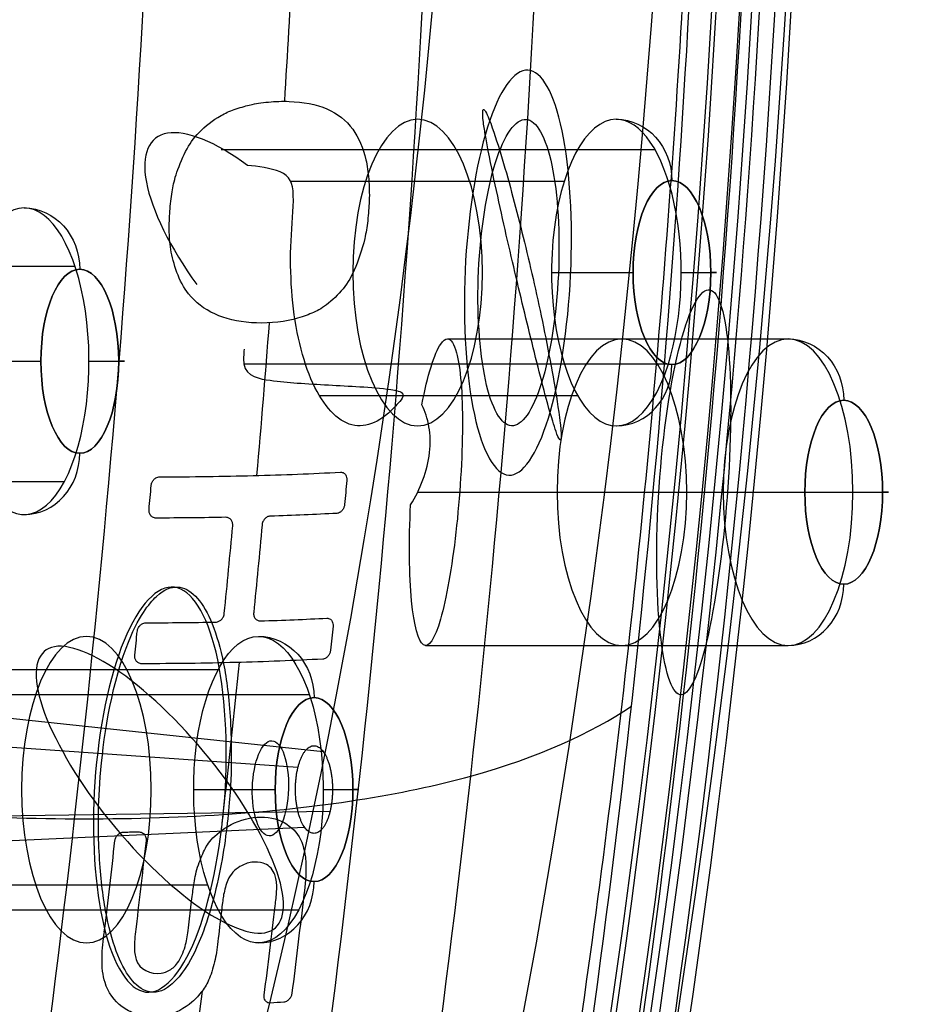
# Model space of a CAD drawing. Units: millimetres. Extents: x -50 to 465, y -125 to 125.
# Drawn here: x 81 to 89, y 33 to 42 of the extents above; entities that cross this region are included whole.
import ezdxf

# ---------------------------------------------------------------- set-up
doc = ezdxf.new("R2010")
doc.units = ezdxf.units.MM
doc.layers.add('Default', color=18, linetype='Continuous', true_color=0x000000)

msp = doc.modelspace()

# ---------------------------------------------------------------- linework, layer by layer
at = {"layer": 'Default', "color": 168, "true_color": 0x0c1830}
for p, q in [((82.3723, 41.2212, 419.6769), (86.3321, 41.2212, 417.8304)), ((83.007, 40.9319, 417.2198), (85.5044, 40.9319, 416.0553)), ((77.1529, 40.1571, 403.5292), (81.0367, 40.1571, 401.7182)), ((84.4377, 39.4914, 426.0526), (87.548, 39.4914, 424.6023)), ((82.5792, 39.2625, 419.8996), (86.4544, 39.2625, 418.0926)), ((83.268, 38.9733, 417.4173), (85.6266, 38.9733, 416.3174)), ((78.5528, 38.1903, 402.6253), (80.9405, 38.1903, 401.5119)), ((84.1654, 38.0914, 424.6349), (86.9563, 38.0914, 423.3334)), ((84.5499, 38.0914, 427.545), (88.1396, 38.0914, 425.8711)), ((84.2383, 36.6914, 426.1456), (87.548, 36.6914, 424.6023)), ((79.3609, 36.4722, 407.8067), (82.3444, 36.4722, 406.4155)), ((79.981, 36.2446, 409.6876), (83.1755, 36.2446, 408.198)), ((83.3038, 35.7214, 407.1483), (79.4354, 36.1327, 408.9213)), ((83.0721, 35.5762, 406.6512), (79.1477, 35.8532, 407.9518)), ((83.3654, 35.1756, 407.28), (79.4094, 35.1178, 409.2351)), ((83.1348, 35.0286, 406.7857), (79.1217, 34.8471, 408.2486)), ((79.1742, 34.5054, 407.6427), (82.2482, 34.5054, 406.2092)), ((79.7914, 34.2778, 409.5249), (83.0794, 34.2778, 407.9917))]:
    msp.add_line(p, q, dxfattribs=at)
at = {"layer": 'Default', "extrusion": (0.906308, 2.01047e-14, -0.422618)}
msp.add_circle((49.35, 379.8019, -104.0893), 49.4, dxfattribs=at)
at = {"layer": 'Default', "extrusion": (-0.906308, -2.13163e-14, 0.422618)}
msp.add_circle((-49.35, 379.8019, 103.6893), 49.4, dxfattribs=at)
at = {"layer": 'Default', "extrusion": (0.906308, 2.00752e-14, -0.422618)}
msp.add_circle((49.35, 379.8019, -103.2893), 49.4, dxfattribs=at)
at = {"layer": 'Default', "extrusion": (0.906308, 1.99737e-14, -0.422618)}
msp.add_circle((49.35, 379.8019, -101.9791), 46.5, dxfattribs=at)
at = {"layer": 'Default', "extrusion": (-0.906308, -2.02158e-14, 0.422618)}
msp.add_circle((-49.35, 379.8019, 100.0176), 39.5, dxfattribs=at)
at = {"layer": 'Default', "extrusion": (0.906308, 2.13163e-14, -0.422618)}
msp.add_circle((49.35, 379.8019, -98.6142), 31.8887, dxfattribs=at)
at = {"layer": 'Default', "color": 168, "true_color": 0x0c1830, "extrusion": (0.906308, -5.68434e-14, -0.422618)}
msp.add_circle((40.0972, 414.3338, -100.3412), 1.4, dxfattribs=at)
at = {"layer": 'Default', "color": 168, "true_color": 0x0c1830, "extrusion": (-0.906308, 0, 0.422618)}
for centre in [(-40.0972, 414.3338, 97.7793), (-39.2875, 397.2307, 95.7693), (-38.0914, 421.8197, 99.5393), (-35.375, 404.0074, 96.5693)]:
    msp.add_circle(centre, 0.84, dxfattribs=at)
at = {"layer": 'Default', "color": 168, "true_color": 0x0c1830, "extrusion": (0.906308, -7.10543e-15, -0.422618)}
for centre in [(40.0972, 414.3338, -97.7793), (39.2875, 397.2307, -95.7693), (38.0914, 421.8197, -99.5393), (35.375, 404.0074, -96.5693)]:
    msp.add_circle(centre, 0.84, dxfattribs=at)
at = {"layer": 'Default', "color": 168, "true_color": 0x0c1830, "extrusion": (0.906308, -4.0572e-12, -0.422618)}
msp.add_circle((38.0914, 421.8197, -101.7741), 1.4, dxfattribs=at)
at = {"layer": 'Default', "color": 168, "true_color": 0x0c1830, "extrusion": (0.906308, 0, -0.422618)}
for centre in [(38.0914, 421.8197, -100.0993), (35.375, 404.0074, -98.8622)]:
    msp.add_circle(centre, 1.4, dxfattribs=at)
at = {"layer": 'Default', "color": 168, "true_color": 0x0c1830, "extrusion": (-0.924729, 0.026967, 0.37967)}
msp.add_circle((-37.7858, 407.685, 78.9424), 0.4346, dxfattribs=at)
at = {"layer": 'Default', "extrusion": (-0.906308, -2.04559e-14, 0.422618)}
msp.add_arc((-49.35, 379.8019, 104.0893), 50, 360, 236.68823, dxfattribs=at)
at = {"layer": 'Default', "extrusion": (-0.906308, -5.68434e-14, 0.422618)}
msp.add_arc((-49.3494, 379.8039, 104.3265), 50.002, 271.28748, 111.6, dxfattribs=at)
at = {"layer": 'Default', "color": 168, "true_color": 0x0c1830, "extrusion": (-0.906308, 3.46945e-15, 0.422618)}
for start, end in [(180, 53.4), (53.4, 180)]:
    msp.add_arc((-40.0972, 414.3338, 98.3393), 1.4, start, end, dxfattribs=at)
at = {"layer": 'Default', "color": 168, "true_color": 0x0c1830, "extrusion": (-0.422618, 2.8304e-15, -0.906308)}
for centre in [(-40.9372, 98.3393, -414.3338), (-40.1275, 96.3293, -397.2307), (-38.9314, 100.0993, -421.8197), (-36.215, 97.1293, -404.0074)]:
    msp.add_arc(centre, 0.56, 180, 270, dxfattribs=at)
at = {"layer": 'Default', "color": 168, "true_color": 0x0c1830, "extrusion": (-0.906308, 6.38378e-16, 0.422618)}
for start, end in [(180, 38.4), (38.4, 180)]:
    msp.add_arc((-39.2875, 397.2307, 96.3293), 1.4, start, end, dxfattribs=at)
at = {"layer": 'Default', "color": 168, "true_color": 0x0c1830, "extrusion": (0, -1, 0)}
for centre in [(85.6244, 416.3126, -40.0972), (80.218, 399.9625, -39.2875), (87.193, 423.841, -38.0914), (82.3569, 406.4423, -35.375)]:
    msp.add_arc(centre, 0.56, 245, 335, dxfattribs=at)
at = {"layer": 'Default', "color": 168, "true_color": 0x0c1830, "extrusion": (0, 1, 0)}
for centre in [(-86.3344, 417.8352, 40.0972), (-80.928, 401.4851, 39.2875), (-87.903, 425.3636, 38.0914), (-83.0669, 407.9649, 35.375)]:
    msp.add_arc(centre, 0.56, 115, 205, dxfattribs=at)
at = {"layer": 'Default', "color": 168, "true_color": 0x0c1830, "extrusion": (0.422618, -2.8304e-15, 0.906308)}
for centre in [(39.2572, 98.3393, 414.3338), (38.4475, 96.3293, 397.2307), (37.2514, 100.0993, 421.8197), (34.535, 97.1293, 404.0074)]:
    msp.add_arc(centre, 0.56, 180, 270, dxfattribs=at)
at = {"layer": 'Default', "extrusion": (-0.851925, -0.023007, 0.523159)}
for centre, radius, start, end in [((-48.3613, 362.4802, 159.6992), 57.1808, 77.2211, 77.44602), ((-48.4765, 361.5796, 158.8229), 58.1457, 76.34188, 77.149883), ((-48.4484, 362.1117, 159.6992), 57.5594, 75.859501, 76.082848)]:
    msp.add_arc(centre, radius, start, end, dxfattribs=at)
at = {"layer": 'Default', "extrusion": (0.851925, 0.023007, -0.523159)}
for centre, radius, start, end in [((48.4649, 361.4004, -157.6118), 58.271, 102.421157, 102.641872), ((48.4901, 361.4237, -158.5099), 58.3033, 102.828698, 103.634512), ((48.5306, 361.1191, -157.6118), 58.5598, 103.759755, 103.979272)]:
    msp.add_arc(centre, radius, start, end, dxfattribs=at)
at = {"layer": 'Default', "extrusion": (-0.086279, -0.978939, -0.185026)}
msp.add_arc((73.8516, 415.2703, -125.5144), 9.7612, 59.72954, 63.94417, dxfattribs=at)
at = {"layer": 'Default', "extrusion": (0.086279, 0.978939, 0.185026)}
msp.add_arc((-73.9029, 415.3321, 124.5345), 9.6691, 115.92929, 120.1861, dxfattribs=at)
at = {"layer": 'Default', "color": 168, "true_color": 0x0c1830, "extrusion": (0.906308, 0, -0.422618)}
for start, end in [(141.6, 0), (0, 141.6)]:
    msp.add_arc((35.375, 404.0074, -97.1293), 1.4, start, end, dxfattribs=at)
at = {"layer": 'Default', "extrusion": (0.116194, 0.961462, 0.249178)}
msp.add_arc((-72.5152, 405.8287, 152.5752), 9.5074, 116.09478, 117.02002, dxfattribs=at)
at = {"layer": 'Default', "extrusion": (-0.845081, -0.036211, 0.533411)}
msp.add_arc((-47.6145, 360.2433, 164.2887), 57.8649, 72.863813, 73.720595, dxfattribs=at)
at = {"layer": 'Default', "extrusion": (0.845102, 0.036201, -0.533378)}
msp.add_arc((47.6555, 359.9842, -163.9602), 58.1685, 106.24434, 107.050105, dxfattribs=at)
at = {"layer": 'Default', "extrusion": (0.845126, 0.036189, -0.53334)}
msp.add_arc((47.7476, 359.5087, -162.1709), 58.6721, 106.824549, 107.675677, dxfattribs=at)
at = {"layer": 'Default', "extrusion": (-0.845122, -0.036191, 0.533347)}
msp.add_arc((-47.7048, 359.668, 163.4019), 58.5317, 72.978509, 73.197541, dxfattribs=at)
at = {"layer": 'Default', "extrusion": (0.846053, 0.035713, -0.531901)}
msp.add_arc((47.7594, 359.8063, -162.3763), 58.6661, 106.827674, 107.092371, dxfattribs=at)
at = {"layer": 'Default', "extrusion": (-0.845169, -0.036166, 0.533275)}
msp.add_arc((-47.7397, 359.5122, 162.452), 58.6995, 72.336685, 73.165897, dxfattribs=at)
at = {"layer": 'Default', "extrusion": (-0.116194, -0.961462, -0.249179)}
msp.add_arc((72.8538, 406.3463, -150.9024), 8.8942, 51.9757, 52.96015, dxfattribs=at)
at = {"layer": 'Default'}
for points, knots in [([(87.3111, 49.35, 434.9332), (87.3131, 43.6818, 434.9377), (86.7091, 35.1817, 433.6421), (84.7723, 24.7693, 429.4894), (82.795, 17.6337, 425.2501), (80.347, 11.3676, 420.0014), (76.545, 4.4009, 411.849), (73.2048, 0.957, 404.6861), (70.8804, -0.4093, 399.7019)], [0, 0, 0, 0, 1.584, 2.376, 3.168, 3.960001, 4.752001, 6.336001, 6.336001, 6.336001, 6.336001]), ([(71.4685, 0.8324, 399.0863), (73.7352, 2.1698, 403.9471), (78.0785, 6.6386, 413.2614), (83.3167, 17.9961, 424.4947), (86.7066, 32.7701, 431.7643), (87.4882, 43.823, 433.4406), (87.4879, 49.35, 433.4399)], [-67.090099, -67.090099, -67.090099, -67.090099, -50.317338, -33.544577, -16.771815, 0, 0, 0, 0]), ([(78.8412, 22.3108, 434.883), (79.8005, 26.3351, 436.9192), (81.2828, 35.1423, 440.0864), (81.8507, 44.5567, 441.278), (81.8506, 49.35, 441.2766)], [0.577524, 0.577524, 0.577524, 0.577524, 14.500122, 29.000239, 29.000239, 29.000239, 29.000239]), ([(81.3895, 22.2904, 433.243), (82.3784, 26.359, 435.3513), (83.8528, 35.1836, 438.5342), (84.3944, 44.6148, 439.6859), (84.3933, 49.35, 439.6845)], [0.173385, 0.173385, 0.173385, 0.173385, 14.500122, 29.000246, 29.000246, 29.000246, 29.000246]), ([(82.453, 22.7133, 432.3008), (83.4213, 26.722, 434.3695), (84.8944, 35.3999, 437.5379), (85.4145, 44.6901, 438.6515), (85.4132, 49.35, 438.6503)], [0.173259, 0.173259, 0.173259, 0.173259, 14.500122, 29.000245, 29.000245, 29.000245, 29.000245]), ([(86.611, 43.0828, 433.4159), (86.5358, 41.6741, 433.2547), (86.3326, 38.8464, 432.8189), (85.7306, 33.3656, 431.5279), (84.8467, 28.1297, 429.6324), (83.6681, 23.1233, 427.1047), (82.3282, 18.432, 424.2313), (80.7568, 14.1924, 420.8612), (78.9399, 10.4025, 416.9644), (77.0164, 7.0384, 412.8392), (74.9369, 4.2805, 408.3792), (72.6897, 2.1416, 403.5596), (70.4034, 0.4885, 398.6561), (68.6396, -0.2302, 394.8734), (67.4423, -0.4717, 392.3056)], [-68.121574, -68.121574, -68.121574, -68.121574, -63.863975, -59.606377, -51.09118, -46.833582, -42.575983, -34.060787, -29.803188, -25.54559, -17.030393, -12.772795, -8.515197, 0, 0, 0, 0]), ([(82.0728, 39.9029, 440.2427), (81.9853, 40.014, 440.3086), (81.9067, 40.2631, 440.3937), (81.8955, 40.4853, 440.44), (81.8993, 40.655, 440.4692), (81.9243, 40.8451, 440.4912), (81.9471, 40.9691, 440.5023), (82.0446, 41.2187, 440.4984), (82.1537, 41.3754, 440.4712), (82.3301, 41.518, 440.4043), (82.4842, 41.5881, 440.3331), (82.6429, 41.6329, 440.2516), (82.7087, 41.6437, 440.2152), (82.8341, 41.6604, 440.1443), (83.0567, 41.667, 440.0092), (83.3599, 41.6122, 439.7989), (83.5114, 41.488, 439.6673), (83.5722, 41.4063, 439.6079)], [0, 0, 0, 0, 0.427889, 0.641834, 0.855778, 1.069723, 1.283667, 1.497612, 1.711556, 1.925501, 2.032473, 2.139446, 2.246418, 2.35339, 2.567335, 2.995224, 3.423113, 3.423113, 3.423113, 3.423113]), ([(84.847, 41.4188, 416.1736), (84.827, 41.4755, 416.0932), (84.8069, 41.5328, 416.0128), (84.7788, 41.5782, 415.906), (84.7732, 41.5878, 415.8847), (84.7649, 41.5862, 415.8551), (84.7636, 41.5888, 415.85), (84.7589, 41.5709, 415.8359), (84.7587, 41.5588, 415.8369), (84.7591, 41.5305, 415.8424), (84.7605, 41.5191, 415.849), (84.7667, 41.4554, 415.8802), (84.7733, 41.4172, 415.9094), (84.8057, 41.2203, 416.054), (84.834, 41.0852, 416.1765), (84.922, 40.6684, 416.5606), (84.9824, 40.4042, 416.8269), (85.1021, 39.8933, 417.3635), (85.1615, 39.6474, 417.6344), (85.2795, 39.1734, 418.1809), (85.3374, 38.9412, 418.4552), (85.4085, 38.7072, 418.7873), (85.4188, 38.6744, 418.8353), (85.4401, 38.6148, 418.9333), (85.4507, 38.5839, 418.9822), (85.4651, 38.5702, 419.0429), (85.4668, 38.5692, 419.0497), (85.4706, 38.5708, 419.0644), (85.4742, 38.5717, 419.0787), (85.4769, 38.6203, 419.0779), (85.4741, 38.6438, 419.0617), (85.4734, 38.6545, 419.0562), (85.473, 38.6597, 419.0534), (85.4709, 38.6852, 419.0392), (85.4689, 38.7038, 419.0272), (85.4627, 38.7571, 418.9904), (85.4582, 38.7906, 418.965), (85.4351, 38.9545, 418.8368), (85.4146, 39.0737, 418.7299), (85.3425, 39.4723, 418.3627), (85.2873, 39.737, 418.0968), (85.1717, 40.2516, 417.5593), (85.111, 40.5005, 417.2873), (84.984, 40.9809, 416.7372), (84.9183, 41.2168, 416.4602), (84.847, 41.4188, 416.1736)], [0, 0, 0, 0, 0.285193, 0.285193, 0.356491, 0.356491, 0.374315, 0.374315, 0.39214, 0.39214, 0.427789, 0.427789, 0.570385, 0.570385, 1.140771, 1.140771, 2.35384, 2.35384, 3.567055, 3.567055, 4.779922, 4.779922, 4.98394, 4.98394, 5.187957, 5.187957, 5.213459, 5.213459, 5.238961, 5.238961, 5.264463, 5.264463, 5.289966, 5.289966, 5.391974, 5.391974, 5.595991, 5.595991, 6.412061, 6.412061, 8.376959, 8.376959, 10.341869, 10.341869, 12.30678, 12.30678, 12.30678, 12.30678]), ([(83.5722, 41.4063, 439.6079), (83.6277, 41.3306, 439.5534), (83.6875, 41.1893, 439.4822), (83.7184, 40.987, 439.42), (83.724, 40.8475, 439.3886), (83.725, 40.7669, 439.3722), (83.7114, 40.5632, 439.3422), (83.6767, 40.3578, 439.3274), (83.5854, 40.0961, 439.3429), (83.4776, 39.9262, 439.3877), (83.3057, 39.7743, 439.4793), (83.1886, 39.7198, 439.5487), (82.9816, 39.6457, 439.6725), (82.6338, 39.6208, 439.8843), (82.2957, 39.7025, 440.0891), (82.1362, 39.8248, 440.1956), (82.0728, 39.9029, 440.2427)], [0, 0, 0, 0, 0.426495, 0.639742, 0.746366, 0.852989, 0.959613, 1.066237, 1.279484, 1.492731, 1.705979, 1.919226, 2.132473, 2.558968, 2.985462, 3.411957, 3.411957, 3.411957, 3.411957]), ([(86.5476, 39.3868, 423.6115), (86.462, 39.037, 423.2755), (86.3232, 38.0332, 422.9007), (86.3586, 36.5962, 423.6176), (86.5662, 36.052, 425.0903), (86.8305, 36.6453, 426.5499), (87.0293, 38.1518, 427.1157), (87.0336, 39.5788, 426.3863), (86.8363, 40.1325, 424.9168), (86.6331, 39.7367, 423.9475), (86.5476, 39.3868, 423.6115), (85.9025, 36.7476, 421.0769), (87.1926, 42.026, 426.1462), (86.5476, 39.3868, 423.6115)], [0, 0, 0, 0, 1.590801, 3.181602, 4.772403, 6.363204, 7.954005, 9.544806, 11.135608, 12.726409, 12.726409, 12.726409, 12.726409, 12.726409, 12.726409, 12.726409]), ([(81.7326, 38.153, 440.0328), (81.733, 38.1569, 440.0336), (81.7336, 38.1609, 440.0342), (81.7345, 38.1648, 440.0347), (81.7356, 38.1695, 440.0353), (81.7371, 38.1742, 440.0356), (81.739, 38.1787, 440.0358), (81.7423, 38.1867, 440.0361), (81.7468, 38.1943, 440.0357), (81.7522, 38.201, 440.0347), (81.7589, 38.2093, 440.0334), (81.767, 38.2162, 440.0312), (81.7759, 38.2213, 440.0281), (81.7817, 38.2246, 440.0261), (81.7879, 38.2272, 440.0238), (81.7942, 38.2289, 440.0212), (81.8002, 38.2305, 440.0187), (81.8062, 38.2313, 440.016), (81.8122, 38.2313, 440.0131)], [0, 0, 0, 0, 0.0121733, 0.0121733, 0.0121733, 0.0267935, 0.0267935, 0.0267935, 0.0530207, 0.0530207, 0.0530207, 0.0853279, 0.0853279, 0.0853279, 0.1064161, 0.1064161, 0.1064161, 0.1264495, 0.1264495, 0.1264495, 0.1264495]), ([(83.4608, 38.2746, 439.0154), (83.4661, 38.2749, 439.0114), (83.4714, 38.2744, 439.0073), (83.4764, 38.273, 439.0031), (83.4816, 38.2717, 438.9987), (83.4866, 38.2694, 438.9944), (83.4912, 38.2664, 438.9901), (83.4982, 38.2617, 438.9835), (83.5042, 38.2551, 438.9772), (83.5087, 38.2472, 438.9717), (83.5125, 38.2406, 438.9671), (83.5152, 38.2331, 438.963), (83.5168, 38.225, 438.9598), (83.5177, 38.2206, 438.958), (83.5182, 38.216, 438.9564), (83.5184, 38.2114, 438.9551), (83.5185, 38.2075, 438.954), (83.5184, 38.2036, 438.9531), (83.5181, 38.1997, 438.9523)], [0, 0, 0, 0, 0.0200014, 0.0200014, 0.0200014, 0.0409999, 0.0409999, 0.0409999, 0.0732666, 0.0732666, 0.0732666, 0.0999397, 0.0999397, 0.0999397, 0.114438, 0.114438, 0.114438, 0.1264958, 0.1264958, 0.1264958, 0.1264958]), ([(83.4985, 37.98, 438.9108), (83.4981, 37.9759, 438.9101), (83.4975, 37.9719, 438.9095), (83.4967, 37.9679, 438.9091), (83.4956, 37.9631, 438.9087), (83.4942, 37.9584, 438.9085), (83.4925, 37.9538, 438.9086), (83.4895, 37.9456, 438.9089), (83.4854, 37.9379, 438.91), (83.4805, 37.931, 438.912), (83.4745, 37.9224, 438.9144), (83.4673, 37.9152, 438.9181), (83.4594, 37.9098, 438.9227), (83.4543, 37.9062, 438.9258), (83.4488, 37.9034, 438.9292), (83.4433, 37.9015, 438.9329), (83.438, 37.8996, 438.9365), (83.4327, 37.8985, 438.9403), (83.4274, 37.8982, 438.9443)], [0, 0, 0, 0, 0.0123004, 0.0123004, 0.0123004, 0.0271221, 0.0271221, 0.0271221, 0.0533229, 0.0533229, 0.0533229, 0.0855707, 0.0855707, 0.0855707, 0.1064913, 0.1064913, 0.1064913, 0.1263624, 0.1263624, 0.1263624, 0.1263624]), ([(81.7784, 37.8551, 439.9413), (81.7725, 37.8551, 439.9441), (81.7667, 37.8559, 439.9471), (81.7611, 37.8574, 439.9501), (81.7552, 37.859, 439.9533), (81.7496, 37.8615, 439.9565), (81.7444, 37.8647, 439.9597), (81.7364, 37.8697, 439.9647), (81.7295, 37.8764, 439.9696), (81.7242, 37.8846, 439.974), (81.7198, 37.8914, 439.9777), (81.7165, 37.8991, 439.9811), (81.7146, 37.9073, 439.9839), (81.7135, 37.9119, 439.9855), (81.7128, 37.9166, 439.9869), (81.7126, 37.9214, 439.9882), (81.7124, 37.9253, 439.9892), (81.7124, 37.9293, 439.9901), (81.7128, 37.9333, 439.9909)], [0, 0, 0, 0, 0.0196913, 0.0196913, 0.0196913, 0.0403518, 0.0403518, 0.0403518, 0.0726003, 0.0726003, 0.0726003, 0.0994, 0.0994, 0.0994, 0.1142527, 0.1142527, 0.1142527, 0.1265582, 0.1265582, 0.1265582, 0.1265582]), ([(82.4766, 37.7852, 439.5532), (82.477, 37.7896, 439.5541), (82.477, 37.7941, 439.5551), (82.4768, 37.7984, 439.5564), (82.4764, 37.8039, 439.5579), (82.4756, 37.8093, 439.5598), (82.4742, 37.8144, 439.5618), (82.4718, 37.8233, 439.5654), (82.4679, 37.8315, 439.5697), (82.4627, 37.8384, 439.5745), (82.4572, 37.8457, 439.5795), (82.4504, 37.8515, 439.5849), (82.4426, 37.8555, 439.5904), (82.4382, 37.8578, 439.5935), (82.4336, 37.8595, 439.5966), (82.4287, 37.8606, 439.5997), (82.424, 37.8616, 439.6026), (82.4192, 37.8621, 439.6055), (82.4143, 37.862, 439.6083)], [0, 0, 0, 0, 0.013688, 0.013688, 0.013688, 0.0308205, 0.0308205, 0.0308205, 0.0606579, 0.0606579, 0.0606579, 0.0918296, 0.0918296, 0.0918296, 0.109332, 0.109332, 0.109332, 0.1262247, 0.1262247, 0.1262247, 0.1262247]), ([(82.8194, 37.8725, 439.3642), (82.8148, 37.8723, 439.3671), (82.8102, 37.8716, 439.3699), (82.8057, 37.8704, 439.3725), (82.8009, 37.8692, 439.3752), (82.7963, 37.8674, 439.3778), (82.7918, 37.8651, 439.3801), (82.7837, 37.8609, 439.3842), (82.7761, 37.8552, 439.3876), (82.7695, 37.8481, 439.39), (82.7628, 37.8408, 439.3925), (82.7571, 37.8324, 439.3939), (82.7529, 37.8231, 439.3943), (82.7504, 37.8176, 439.3945), (82.7484, 37.8119, 439.3943), (82.747, 37.8061, 439.3937), (82.7458, 37.8015, 439.3933), (82.7451, 37.7968, 439.3926), (82.7446, 37.7922, 439.3917)], [0, 0, 0, 0, 0.016219, 0.016219, 0.016219, 0.033008, 0.033008, 0.033008, 0.0630349, 0.0630349, 0.0630349, 0.0937045, 0.0937045, 0.0937045, 0.11182, 0.11182, 0.11182, 0.1260799, 0.1260799, 0.1260799, 0.1260799]), ([(81.5033, 36.6683, 406.3076), (81.358, 36.28, 405.9569), (81.2935, 35.8188, 405.8555), (81.2543, 35.3288, 405.834), (81.251, 35.2057, 405.8477), (81.2502, 34.9736, 405.8895), (81.2534, 34.8685, 405.9188), (81.27, 34.576, 406.0234), (81.2901, 34.411, 406.1142), (81.3424, 34.1261, 406.3231), (81.3744, 34.0059, 406.4406), (81.4883, 33.7, 406.8362), (81.5883, 33.5605, 407.1594), (81.7669, 33.5151, 407.698), (81.8318, 33.5249, 407.8888), (81.9483, 33.6206, 408.2157), (81.9905, 33.6659, 408.332), (82.0831, 33.8013, 408.5799), (82.133, 33.8861, 408.7114), (82.2726, 34.2443, 409.0545), (82.3382, 34.5046, 409.1969), (82.42, 34.969, 409.3459), (82.442, 35.1869, 409.367), (82.4633, 35.5148, 409.3638), (82.4648, 35.6397, 409.3431), (82.4623, 35.878, 409.2873), (82.4574, 35.9835, 409.2514), (82.4354, 36.2779, 409.1269), (82.4118, 36.4395, 409.0247), (82.3526, 36.7133, 408.7946), (82.3168, 36.8282, 408.6659), (82.1924, 37.1095, 408.243), (82.0879, 37.2199, 407.9139), (81.9143, 37.2274, 407.4033), (81.8526, 37.2071, 407.2263), (81.7446, 37.1055, 406.9295), (81.7071, 37.0634, 406.8279), (81.6141, 36.922, 406.583), (81.5605, 36.8213, 406.4458), (81.5033, 36.6683, 406.3076)], [0, 0, 0, 0, 0.684466, 0.684466, 1.026699, 1.026699, 1.368932, 1.368932, 2.063018, 2.063018, 2.757105, 2.757105, 4.066642, 4.066642, 4.760843, 4.760843, 5.107944, 5.107944, 5.455044, 5.455044, 5.900086, 5.900086, 6.345127, 6.345127, 6.790169, 6.790169, 7.23521, 7.23521, 8.139014, 8.139014, 9.042817, 9.042817, 10.759995, 10.759995, 11.640624, 11.640624, 12.080939, 12.080939, 12.521253, 12.521253, 12.521253, 12.521253]), ([(82.3226, 36.9053, 439.4167), (82.3273, 36.9054, 439.414), (82.3321, 36.9061, 439.4114), (82.3368, 36.9072, 439.409), (82.3417, 36.9084, 439.4065), (82.3465, 36.9101, 439.4042), (82.3511, 36.9124, 439.4021), (82.3594, 36.9165, 439.3984), (82.3672, 36.9221, 439.3954), (82.374, 36.9291, 439.3933), (82.381, 36.9363, 439.3912), (82.3868, 36.9447, 439.39), (82.3912, 36.954, 439.3899), (82.3938, 36.9594, 439.3898), (82.3958, 36.9651, 439.3901), (82.3973, 36.9709, 439.3908), (82.3985, 36.9754, 439.3913), (82.3993, 36.98, 439.392), (82.3998, 36.9847, 439.393)], [0, 0, 0, 0, 0.0162336, 0.0162336, 0.0162336, 0.0330252, 0.0330252, 0.0330252, 0.0630697, 0.0630697, 0.0630697, 0.0938435, 0.0938435, 0.0938435, 0.1119096, 0.1119096, 0.1119096, 0.1261379, 0.1261379, 0.1261379, 0.1261379]), ([(82.668, 36.9916, 439.2318), (82.6676, 36.987, 439.2308), (82.6675, 36.9824, 439.2297), (82.6677, 36.9779, 439.2283), (82.668, 36.9722, 439.2266), (82.6689, 36.9666, 439.2245), (82.6704, 36.9613, 439.2221), (82.6729, 36.9522, 439.2181), (82.6769, 36.9439, 439.2133), (82.6824, 36.937, 439.208), (82.6877, 36.9303, 439.2028), (82.6942, 36.925, 439.1972), (82.7016, 36.9213, 439.1915), (82.7057, 36.9193, 439.1883), (82.71, 36.9178, 439.1851), (82.7146, 36.9168, 439.182), (82.7189, 36.9159, 439.1789), (82.7234, 36.9155, 439.1759), (82.728, 36.9157, 439.173)], [0, 0, 0, 0, 0.0141644, 0.0141644, 0.0141644, 0.0321417, 0.0321417, 0.0321417, 0.0631214, 0.0631214, 0.0631214, 0.093219, 0.093219, 0.093219, 0.1099961, 0.1099961, 0.1099961, 0.1262296, 0.1262296, 0.1262296, 0.1262296]), ([(81.6051, 36.8208, 439.7666), (81.6055, 36.8243, 439.7673), (81.6061, 36.8279, 439.768), (81.6069, 36.8314, 439.7685), (81.6078, 36.8355, 439.7691), (81.6091, 36.8396, 439.7696), (81.6106, 36.8435, 439.7699), (81.6135, 36.851, 439.7704), (81.6174, 36.858, 439.7705), (81.6221, 36.8645, 439.7699), (81.6284, 36.8731, 439.7691), (81.6362, 36.8804, 439.7674), (81.6449, 36.8861, 439.7648), (81.6514, 36.8903, 439.7628), (81.6583, 36.8935, 439.7603), (81.6655, 36.8957, 439.7575), (81.6722, 36.8977, 439.7548), (81.679, 36.8987, 439.7519), (81.6858, 36.8987, 439.7486)], [0, 0, 0, 0, 0.0109618, 0.0109618, 0.0109618, 0.0237223, 0.0237223, 0.0237223, 0.0478378, 0.0478378, 0.0478378, 0.0800432, 0.0800432, 0.0800432, 0.1040878, 0.1040878, 0.1040878, 0.1266014, 0.1266014, 0.1266014, 0.1266014]), ([(83.336, 36.9413, 438.7536), (83.3417, 36.9416, 438.7493), (83.3472, 36.941, 438.7449), (83.3525, 36.9395, 438.7405), (83.3581, 36.938, 438.7357), (83.3633, 36.9354, 438.731), (83.3681, 36.9319, 438.7263), (83.3748, 36.927, 438.7197), (83.3805, 36.9202, 438.7134), (83.3846, 36.9121, 438.7079), (83.388, 36.9057, 438.7035), (83.3903, 36.8985, 438.6996), (83.3916, 36.8907, 438.6963), (83.3923, 36.8866, 438.6946), (83.3927, 36.8823, 438.6931), (83.3928, 36.8779, 438.6918), (83.3928, 36.8743, 438.6907), (83.3927, 36.8706, 438.6897), (83.3923, 36.8668, 438.689)], [0, 0, 0, 0, 0.0212816, 0.0212816, 0.0212816, 0.0437998, 0.0437998, 0.0437998, 0.0759405, 0.0759405, 0.0759405, 0.1014427, 0.1014427, 0.1014427, 0.115084, 0.115084, 0.115084, 0.126601, 0.126601, 0.126601, 0.126601]), ([(81.6473, 36.5246, 439.6692), (81.6418, 36.5245, 439.6718), (81.6363, 36.5252, 439.6746), (81.6311, 36.5265, 439.6774), (81.6256, 36.5279, 439.6804), (81.6204, 36.53, 439.6834), (81.6155, 36.5328, 439.6864), (81.6074, 36.5374, 439.6915), (81.6003, 36.5438, 439.6965), (81.5949, 36.5517, 439.7011), (81.59, 36.5585, 439.7052), (81.5865, 36.5664, 439.7089), (81.5844, 36.5749, 439.7121), (81.5832, 36.5797, 439.714), (81.5824, 36.5847, 439.7156), (81.5822, 36.5898, 439.7171), (81.582, 36.594, 439.7183), (81.5821, 36.5982, 439.7193), (81.5825, 36.6024, 439.7202)], [0, 0, 0, 0, 0.0183512, 0.0183512, 0.0183512, 0.0374794, 0.0374794, 0.0374794, 0.0694995, 0.0694995, 0.0694995, 0.0975435, 0.0975435, 0.0975435, 0.1135066, 0.1135066, 0.1135066, 0.1264982, 0.1264982, 0.1264982, 0.1264982]), ([(83.3701, 36.6483, 438.6431), (83.3696, 36.6441, 438.6422), (83.3689, 36.6399, 438.6415), (83.3679, 36.6357, 438.6411), (83.3667, 36.6305, 438.6405), (83.3651, 36.6254, 438.6403), (83.3631, 36.6205, 438.6404), (83.3596, 36.6119, 438.6406), (83.355, 36.6039, 438.6419), (83.3495, 36.5968, 438.6441), (83.3431, 36.5886, 438.6466), (83.3357, 36.5819, 438.6504), (83.3276, 36.5768, 438.6551), (83.3228, 36.5738, 438.6579), (83.3178, 36.5714, 438.6611), (83.3127, 36.5698, 438.6645), (83.3078, 36.5682, 438.6678), (83.3029, 36.5672, 438.6713), (83.298, 36.567, 438.675)], [0, 0, 0, 0, 0.013022, 0.013022, 0.013022, 0.0290383, 0.0290383, 0.0290383, 0.0568615, 0.0568615, 0.0568615, 0.0888623, 0.0888623, 0.0888623, 0.1079775, 0.1079775, 0.1079775, 0.1262923, 0.1262923, 0.1262923, 0.1262923]), ([(82.3736, 35.0008, 438.8381), (82.3791, 35.0498, 438.8499), (82.4363, 35.5603, 438.9722), (82.4906, 36.0725, 439.0884), (82.5373, 36.537, 439.1883)], [14.346674, 14.346674, 14.346674, 14.346674, 14.500122, 15.944255, 15.944255, 15.944255, 15.944255]), ([(76.8818, 35.4823, 440.3026), (77.7608, 35.3358, 440.3272), (79.1576, 35.1647, 440.1942), (81.0438, 35.0936, 439.584), (82.4128, 35.132, 438.9047), (83.6454, 35.2657, 438.0372), (85.0334, 35.5608, 436.6898), (85.7481, 35.8898, 435.5409), (86.117, 36.1364, 434.739)], [0.073108, 0.073108, 0.073108, 0.073108, 2.954583, 4.431875, 5.909166, 7.386458, 8.863749, 11.818332, 11.818332, 11.818332, 11.818332]), ([(81.4017, 34.9106, 439.3304), (81.4021, 34.9146, 439.3314), (81.4029, 34.9187, 439.3323), (81.404, 34.9228, 439.333), (81.4053, 34.9277, 439.3338), (81.407, 34.9325, 439.3345), (81.4091, 34.9372, 439.3348), (81.4129, 34.9453, 439.3355), (81.4179, 34.9529, 439.3355), (81.4238, 34.9596, 439.3347), (81.4309, 34.9676, 439.3338), (81.4393, 34.9741, 439.3318), (81.4484, 34.9789, 439.329), (81.4541, 34.9819, 439.3272), (81.4601, 34.9841, 439.3251), (81.4661, 34.9856, 439.3227), (81.4719, 34.9871, 439.3205), (81.4777, 34.9878, 439.3179), (81.4835, 34.9878, 439.3152)], [0, 0, 0, 0, 0.0127037, 0.0127037, 0.0127037, 0.0281806, 0.0281806, 0.0281806, 0.0552567, 0.0552567, 0.0552567, 0.0874545, 0.0874545, 0.0874545, 0.1074865, 0.1074865, 0.1074865, 0.1265958, 0.1265958, 0.1265958, 0.1265958]), ([(81.6218, 34.9883, 439.2488), (81.6278, 34.9884, 439.2458), (81.6337, 34.9876, 439.2427), (81.6393, 34.9861, 439.2395), (81.6452, 34.9845, 439.2361), (81.6508, 34.982, 439.2326), (81.6559, 34.9788, 439.2291), (81.6638, 34.9738, 439.2237), (81.6704, 34.9671, 439.2184), (81.6754, 34.959, 439.2134), (81.6796, 34.9523, 439.2093), (81.6825, 34.9448, 439.2056), (81.6842, 34.9367, 439.2023), (81.6852, 34.9323, 439.2005), (81.6857, 34.9278, 439.1989), (81.6858, 34.9232, 439.1974), (81.6859, 34.9194, 439.1962), (81.6858, 34.9155, 439.1951), (81.6853, 34.9116, 439.1942)], [0, 0, 0, 0, 0.0200012, 0.0200012, 0.0200012, 0.0410105, 0.0410105, 0.0410105, 0.0733644, 0.0733644, 0.0733644, 0.1000142, 0.1000142, 0.1000142, 0.1145034, 0.1145034, 0.1145034, 0.1265791, 0.1265791, 0.1265791, 0.1265791]), ([(83.1161, 34.8676, 438.2842), (83.128, 34.8329, 438.2635), (83.1358, 34.7962, 438.2452), (83.1403, 34.7577, 438.2288), (83.1457, 34.7118, 438.2092), (83.1465, 34.6642, 438.1925), (83.1446, 34.6163, 438.1776), (83.1413, 34.5297, 438.1508), (83.1292, 34.4398, 438.1294), (83.119, 34.3528, 438.1073)], [0, 0, 0, 0, 0.1259661, 0.1259661, 0.1259661, 0.2767727, 0.2767727, 0.2767727, 0.5510596, 0.5510596, 0.5510596, 0.5510596]), ([(82.8555, 34.612, 438.3928), (82.8456, 34.6351, 438.4076), (82.8315, 34.6545, 438.424), (82.814, 34.67, 438.4415), (82.7968, 34.6852, 438.4587), (82.7767, 34.6963, 438.4765), (82.755, 34.7035, 438.4939), (82.7225, 34.7143, 438.52), (82.6863, 34.7165, 438.5455), (82.65, 34.7111, 438.5681), (82.614, 34.7058, 438.5907), (82.5771, 34.693, 438.6109), (82.543, 34.6725, 438.6266), (82.5199, 34.6586, 438.6372), (82.4981, 34.6413, 438.6457), (82.4789, 34.6204, 438.6513), (82.4594, 34.5993, 438.657), (82.4432, 34.5752, 438.6595), (82.4311, 34.5485, 438.6586)], [0, 0, 0, 0, 0.0873995, 0.0873995, 0.0873995, 0.1739212, 0.1739212, 0.1739212, 0.3043751, 0.3043751, 0.3043751, 0.4339485, 0.4339485, 0.4339485, 0.5209416, 0.5209416, 0.5209416, 0.6086716, 0.6086716, 0.6086716, 0.6086716]), ([(82.8641, 34.3142, 438.2865), (82.8693, 34.3582, 438.2977), (82.8754, 34.4044, 438.3089), (82.8776, 34.4487, 438.3222), (82.8785, 34.4674, 438.3279), (82.8788, 34.4861, 438.334), (82.878, 34.5045, 438.3407), (82.8771, 34.5242, 438.348), (82.875, 34.5435, 438.356), (82.8712, 34.5621, 438.3649), (82.8675, 34.5797, 438.3734), (82.8624, 34.5964, 438.3826), (82.8555, 34.612, 438.3928)], [0, 0, 0, 0, 0.1399312, 0.1399312, 0.1399312, 0.1987731, 0.1987731, 0.1987731, 0.2618323, 0.2618323, 0.2618323, 0.3212647, 0.3212647, 0.3212647, 0.3212647]), ([(81.594, 34.1232, 438.996), (81.5866, 34.0619, 438.9802), (81.5786, 34, 438.9644), (81.5791, 33.9399, 438.9448), (81.5793, 33.9189, 438.9379), (81.5805, 33.8981, 438.9306), (81.5831, 33.8776, 438.9227), (81.5855, 33.8592, 438.9155), (81.5891, 33.8412, 438.9078), (81.5941, 33.8237, 438.8996)], [0, 0, 0, 0, 0.1913659, 0.1913659, 0.1913659, 0.2576596, 0.2576596, 0.2576596, 0.317431, 0.317431, 0.317431, 0.317431]), ([(81.5941, 33.8237, 438.8996), (81.6233, 33.7329, 438.8554), (81.7506, 33.6736, 438.7702), (81.8981, 33.7174, 438.7033), (81.987, 33.7915, 438.6779), (82.0565, 33.9702, 438.6971), (82.0647, 34.0474, 438.7177), (82.0726, 34.1134, 438.7347)], [0, 0, 0, 0, 0.4486398, 0.5607999, 0.6729601, 0.7851202, 0.8972803, 0.8972803, 0.8972803, 0.8972803]), ([(81.3106, 33.6139, 438.9692), (81.3003, 33.6468, 438.9847), (81.2933, 33.6809, 438.9989), (81.289, 33.716, 439.0122), (81.284, 33.7568, 439.0277), (81.2826, 33.7984, 439.0416), (81.2835, 33.8403, 439.0546), (81.2853, 33.9184, 439.0788), (81.295, 33.9979, 439.0995), (81.3046, 34.0769, 439.12)], [0, 0, 0, 0, 0.1132114, 0.1132114, 0.1132114, 0.2448614, 0.2448614, 0.2448614, 0.4915134, 0.4915134, 0.4915134, 0.4915134]), ([(82.345, 34.0198, 438.5391), (82.3347, 33.9343, 438.5169), (82.322, 33.8293, 438.4895), (82.2646, 33.6361, 438.4596), (82.2025, 33.536, 438.4637), (82.0762, 33.3934, 438.4917), (81.8689, 33.2946, 438.578), (81.7148, 33.2943, 438.6614), (81.5841, 33.3214, 438.7391), (81.4231, 33.4072, 438.8487), (81.3379, 33.5232, 438.9269), (81.3106, 33.6139, 438.9692)], [0, 0, 0, 0, 0.110475, 0.22095, 0.331425, 0.4419, 0.66285, 0.883801, 1.104751, 1.325701, 1.767601, 1.767601, 1.767601, 1.767601]), ([(82.82, 33.4254, 438.0064), (82.8148, 33.425, 438.0102), (82.8096, 33.4254, 438.0141), (82.8047, 33.4266, 438.0182), (82.7996, 33.4278, 438.0224), (82.7947, 33.4298, 438.0267), (82.7903, 33.4326, 438.031), (82.7832, 33.4369, 438.0378), (82.7773, 33.4431, 438.0444), (82.7729, 33.4507, 438.0504), (82.7691, 33.4572, 438.0555), (82.7665, 33.4646, 438.0601), (82.7651, 33.4726, 438.064), (82.7643, 33.477, 438.0661), (82.7639, 33.4815, 438.0681), (82.7639, 33.4862, 438.0698), (82.7638, 33.49, 438.0712), (82.7641, 33.4939, 438.0724), (82.7646, 33.4979, 438.0735)], [0, 0, 0, 0, 0.0194242, 0.0194242, 0.0194242, 0.0397766, 0.0397766, 0.0397766, 0.0719317, 0.0719317, 0.0719317, 0.0991363, 0.0991363, 0.0991363, 0.1139744, 0.1139744, 0.1139744, 0.1262692, 0.1262692, 0.1262692, 0.1262692]), ([(83.0169, 33.5153, 437.8887), (83.0164, 33.5113, 437.8876), (83.0156, 33.5072, 437.8867), (83.0133, 33.4983, 437.8852), (83.0117, 33.4935, 437.8847), (83.0063, 33.4806, 437.8842), (83.0019, 33.473, 437.8849), (82.9902, 33.4577, 437.8884), (82.9828, 33.4506, 437.8916), (82.9695, 33.4418, 437.8987), (82.9641, 33.4391, 437.9019), (82.9535, 33.4353, 437.9088), (82.9483, 33.4342, 437.9124), (82.9431, 33.4338, 437.9162)], [0, 0, 0, 0, 0.0126399, 0.0126399, 0.0279783, 0.0279783, 0.05454, 0.05454, 0.0866351, 0.0866351, 0.1069713, 0.1069713, 0.1263233, 0.1263233, 0.1263233, 0.1263233])]:
    msp.add_open_spline(points, degree=3, knots=knots, dxfattribs=at)
for points in [[(84.0377, 23.8949, 430.2843), (84.95, 27.7672, 432.2401), (86.3591, 36.0735, 435.2558), (86.8339, 44.9403, 436.2776), (86.8339, 49.35, 436.2777)], [(85.6803, 28.3449, 429.3645), (86.9591, 34.9054, 432.1074), (87.6285, 42.1266, 433.5439), (87.6285, 49.35, 433.5442)], [(82.9516, 41.662, 440.0715), (82.9777, 42.0903, 440.127), (83.0018, 42.5193, 440.1781), (83.0237, 42.9489, 440.2246)], [(82.6979, 38.2443, 439.5311), (82.7384, 38.7077, 439.6175), (82.7765, 39.1722, 439.6988), (82.8122, 39.6377, 439.7749)], [(82.0981, 34.3288, 438.7898), (82.1067, 34.4023, 438.8084), (82.1161, 34.4791, 438.8275), (82.143, 34.6422, 438.8638), (82.2125, 34.818, 438.8781), (82.2718, 34.9236, 438.876), (82.4764, 35.087, 438.8028), (82.7802, 35.1499, 438.6228), (83.0116, 35.0564, 438.4262), (83.0923, 34.9393, 438.3263), (83.1161, 34.8676, 438.2842)], [(82.4311, 34.5485, 438.6586), (82.4152, 34.511, 438.6565), (82.3882, 34.4024, 438.6383), (82.384, 34.3482, 438.6232), (82.3761, 34.2805, 438.606)], [(80.1424, 22.0304, 434.066), (81.0238, 25.6554, 435.9412), (81.7023, 29.5295, 437.3991), (82.2002, 33.5356, 438.4664)]]:
    msp.add_open_spline(points, degree=3, dxfattribs=at)
at = {"layer": 'Default', "color": 28, "true_color": 0x3c1800}
for points in [[(84.8033, 41.4261, 416.2022), (84.9098, 41.7641, 416.5365), (85.1832, 42.1431, 417.4826), (85.5266, 41.535, 418.8941), (85.6141, 40.076, 419.5108), (85.388, 38.6202, 418.921), (84.9888, 38.0513, 417.5024), (84.6417, 38.6589, 416.089), (84.5444, 40.1153, 415.4768), (84.6968, 41.0881, 415.8679), (84.8033, 41.4261, 416.2022)], [(84.876, 41.1034, 416.5144), (84.7956, 40.8478, 416.2612), (84.6803, 40.1118, 415.9647), (84.7528, 39.0095, 416.4278), (85.0152, 38.549, 417.4971), (85.3183, 38.9789, 418.5706), (85.4897, 40.0802, 419.0175), (85.4229, 41.1847, 418.5517), (85.1627, 41.6454, 417.4839), (84.9564, 41.359, 416.7675), (84.876, 41.1034, 416.5144)], [(81.4595, 36.6731, 406.3332), (81.5896, 37.0186, 406.6478), (81.9279, 37.4243, 407.5581), (82.3614, 36.8366, 408.9502), (82.4741, 35.396, 409.5774), (82.1986, 33.9342, 409.0549), (81.6987, 33.3258, 407.6889), (81.2668, 33.9128, 406.2952), (81.147, 35.351, 405.6704), (81.3293, 36.3275, 406.0186), (81.4595, 36.6731, 406.3332)]]:
    msp.add_open_spline(points, degree=3, dxfattribs=at)
at = {"layer": 'Default', "color": 168, "true_color": 0x0c1830}
for points in [[(82.6129, 41.0768, 417.5401), (82.3196, 41.2927, 417.4825), (81.7813, 41.5052, 417.5852), (81.5681, 41.0139, 418.2775), (81.9056, 40.3229, 418.8448), (82.1488, 39.9879, 419.0694)], [(82.5813, 39.3981, 419.9968), (82.5767, 39.3488, 419.9676), (82.5732, 39.3038, 419.9362), (82.5792, 39.2625, 419.8996)], [(84.1009, 37.9765, 424.6701), (84.1886, 38.1151, 424.6166), (84.3222, 38.4609, 424.5764), (84.2633, 38.7741, 424.7767), (84.2042, 38.8885, 424.8916)]]:
    msp.add_open_spline(points, degree=3, dxfattribs=at)
for points, knots in [([(82.5792, 39.2625, 419.8996), (82.5965, 39.1439, 419.7943), (82.7298, 39.1258, 419.7017), (82.9062, 39.1014, 419.5929), (82.9815, 39.0945, 419.5499), (83.2545, 39.0753, 419.4006), (83.447, 39.0669, 419.3008), (83.7338, 39.0493, 419.1454), (83.83, 39.0429, 419.0928), (83.9442, 39.0255, 419.0169), (83.9665, 39.0215, 419.0012), (84.0076, 39.0082, 418.9642), (84.0283, 39.0032, 418.9484), (84.0337, 38.9608, 418.8843), (84.0181, 38.939, 418.8572), (83.9839, 38.9005, 418.807), (83.9672, 38.8814, 418.7792), (83.8126, 38.7212, 418.5223), (83.6727, 38.6672, 418.2419), (83.4078, 38.7608, 417.7042), (83.2842, 38.9081, 417.4495), (83.0983, 39.3451, 417.0722), (83.0373, 39.6336, 416.9504), (83.0045, 40.0853, 416.9074), (83.0022, 40.2393, 416.9164), (83.0158, 40.535, 416.9791), (83.0331, 40.6748, 417.0314), (83.0273, 40.9197, 417.1914), (82.9958, 40.9795, 417.2646), (82.8258, 41.0537, 417.4152), (82.6998, 41.0676, 417.4897), (82.6129, 41.0768, 417.5401)], [3.579758, 3.579758, 3.579758, 3.579758, 3.889518, 3.889518, 4.199279, 4.199279, 4.908026, 4.908026, 5.266426, 5.266426, 5.356026, 5.356026, 5.445626, 5.445626, 5.535226, 5.535226, 5.624826, 5.624826, 6.359497, 6.359497, 7.093242, 7.093242, 7.826988, 7.826988, 8.194494, 8.194494, 8.561999, 8.561999, 8.903997, 8.903997, 9.245994, 9.245994, 9.245994, 9.245994]), ([(84.4377, 39.4915, 426.0526), (84.47, 39.4913, 426.2586), (84.5443, 39.3789, 426.7967), (84.5947, 38.7585, 427.4872), (84.5293, 37.6936, 427.6365), (84.376, 36.8298, 427.0164), (84.2108, 36.586, 425.998), (84.0928, 37.0128, 425.0365), (84.0835, 37.646, 424.7083), (84.1009, 37.9765, 424.6701)], [1.459242, 1.459242, 1.459242, 1.459242, 2.121149, 3.181723, 4.242298, 5.302872, 6.363447, 7.424021, 8.484596, 8.484596, 8.484596, 8.484596]), ([(84.2042, 38.8885, 424.8916), (84.2551, 39.1611, 425.0762), (84.342, 39.435, 425.4754), (84.4182, 39.4916, 425.9286), (84.4377, 39.4915, 426.0526)], [0, 0, 0, 0, 1.060574, 1.459242, 1.459242, 1.459242, 1.459242])]:
    msp.add_open_spline(points, degree=3, knots=knots, dxfattribs=at)
at = {"layer": 'Default', "extrusion": (-0.086279, -0.978939, -0.185026)}
for points, knots in [([(81.8122, 38.2313, 440.0131), (82.1035, 38.2321, 439.8734), (82.3882, 38.236, 439.7196), (82.6645, 38.2433, 439.5524), (82.9385, 38.2505, 439.3866), (83.2046, 38.2609, 439.2074), (83.4608, 38.2746, 439.0154)], [0, 0, 0, 0, 0.969683, 0.969683, 0.969683, 1.931447, 1.931447, 1.931447, 1.931447]), ([(83.298, 36.567, 438.675), (83.0417, 36.5533, 438.8669), (82.7755, 36.543, 439.0457), (82.2244, 36.5288, 439.3777), (81.9392, 36.525, 439.5306), (81.6473, 36.5246, 439.6692)], [0, 0, 0, 0, 0.961802, 0.961802, 1.931624, 1.931624, 1.931624, 1.931624])]:
    msp.add_open_spline(points, degree=3, knots=knots, dxfattribs=at)
for points in [[(83.4274, 37.8982, 438.9443), (83.231, 37.8878, 439.0913), (83.0284, 37.8792, 439.2313), (82.8194, 37.8725, 439.3642)], [(82.728, 36.9157, 439.173), (82.937, 36.9223, 439.0404), (83.1397, 36.9309, 438.9006), (83.336, 36.9413, 438.7536)]]:
    msp.add_open_spline(points, degree=3, dxfattribs=at)
at = {"layer": 'Default', "color": 28, "true_color": 0x3c1800}
msp.add_open_spline([(81.5537, 36.3693, 406.6562), (81.8419, 36.1457, 406.6978), (82.4761, 35.4801, 406.9914), (83.0304, 34.4282, 407.7943), (82.8742, 33.9277, 408.4932), (82.0931, 34.2705, 408.6849), (81.1441, 35.2668, 408.2457), (80.5922, 36.3205, 407.4401), (80.7468, 36.8213, 406.7417), (81.2655, 36.5928, 406.6146), (81.5537, 36.3693, 406.6562)], degree=3, knots=[0, 0, 0, 0, 1.152109, 2.304219, 3.456329, 4.608439, 5.760549, 6.912658, 8.064768, 9.216878, 9.216878, 9.216878, 9.216878], dxfattribs=at)
at = {"layer": 'Default', "color": 168, "true_color": 0x0c1830, "extrusion": (0.906308, -6.12748e-15, -0.422618)}
msp.add_rational_spline([(83.0721, 35.5762, 406.6512), (82.9876, 35.2298, 406.4699), (83.1342, 35.0295, 406.7843), (83.2809, 34.8292, 407.0987), (83.3654, 35.1756, 407.28), (83.4499, 35.522, 407.4613), (83.3033, 35.7223, 407.1468), (83.1567, 35.9226, 406.8324), (83.0721, 35.5762, 406.6512)], [1, 0.707106781187, 1, 0.707106781187, 1, 0.707106781187, 1, 0.707106781187, 1], degree=2, knots=[-3.202377, -3.202377, -3.202377, -2.401783, -2.401783, -1.601189, -1.601189, -0.800594, -0.800594, 0, 0, 0], dxfattribs=at)

doc.saveas('drawing.dxf')
